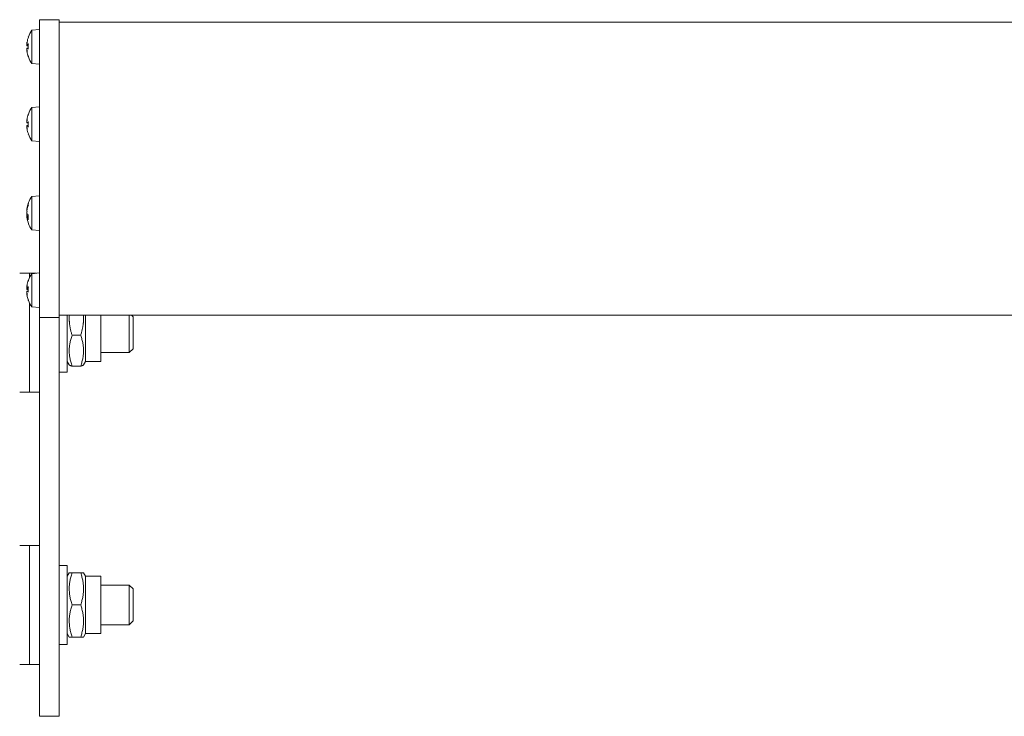
# Model space of a CAD drawing. Units: millimetres. Extents: x 204 to 7879, y 202 to 11423.
# Drawn here: x 1596 to 1795, y 2818 to 2959 of the extents above; entities that cross this region are included whole.
import ezdxf

# ---------------------------------------------------------------- set-up
doc = ezdxf.new("R2010")
doc.units = ezdxf.units.MM
for name, color, linetype, lineweight in [('Deckelhalter', 5, 'Continuous', 18), ('Lamelle', 1, 'Continuous', 18), ('Linse', 96, 'Continuous', 18), ('Schraube', 102, 'Continuous', 18)]:
    doc.layers.add(name, color=color, linetype=linetype, lineweight=lineweight)

msp = doc.modelspace()

# ---------------------------------------------------------------- linework, layer by layer
at = {"layer": 'Deckelhalter'}
for p, q in [((1600.08, 2958.98), (1600.08, 2909.07)), ((1600.08, 2958.98), (1604.08, 2958.98)), ((1604.08, 2909.07), (1604.08, 2958.98)), ((1600.08, 2909.07), (1600.08, 2898.81)), ((1604.08, 2898.81), (1604.08, 2909.07)), ((1600.08, 2818.25), (1600.08, 2898.81)), ((1600.08, 2898.81), (1604.08, 2898.81)), ((1604.08, 2898.81), (1604.08, 2818.25)), ((1600.08, 2818.25), (1604.08, 2818.25))]:
    msp.add_line(p, q, dxfattribs=at)
at = {"layer": 'Lamelle'}
for p, q in [((1604.08, 2958.48), (2604.08, 2958.48)), ((1604.08, 2899.31), (2604.08, 2899.31))]:
    msp.add_line(p, q, dxfattribs=at)
at = {"layer": 'Linse'}
for p, q in [((1598.51, 2956.85), (1600.08, 2956.98)), ((1598.51, 2950.12), (1598.51, 2956.85)), ((1597.55, 2954.15), (1597.56, 2954.15)), ((1597.56, 2953.82), (1597.82, 2953.8)), ((1597.56, 2953.72), (1597.82, 2953.69)), ((1597.82, 2954.07), (1597.82, 2953.11)), ((1597.56, 2953.25), (1597.82, 2953.27)), ((1597.82, 2951.58), (1597.82, 2951.53)), ((1598.51, 2950.12), (1600.08, 2949.98)), ((1598.51, 2941.26), (1600.08, 2941.4)), ((1597.82, 2939.85), (1597.82, 2939.81)), ((1598.51, 2934.53), (1598.51, 2941.26)), ((1597.56, 2938.15), (1597.82, 2938.13)), ((1597.56, 2937.64), (1597.82, 2937.67)), ((1597.56, 2937.58), (1597.82, 2937.6)), ((1597.82, 2938.31), (1597.82, 2937.35)), ((1597.55, 2937.24), (1597.56, 2937.24)), ((1597.82, 2935.95), (1597.82, 2935.94)), ((1598.51, 2934.53), (1600.08, 2934.4)), ((1597.82, 2921.82), (1597.82, 2921.45)), ((1598.51, 2923.26), (1600.08, 2923.39)), ((1598.51, 2916.53), (1598.51, 2923.26)), ((1597.54, 2920.68), (1597.57, 2920.68)), ((1597.54, 2920.5), (1597.55, 2920.5)), ((1597.67, 2919.57), (1597.68, 2919.57)), ((1597.82, 2919.54), (1597.82, 2918.68)), ((1597.54, 2919.28), (1597.82, 2919.31)), ((1597.54, 2919.11), (1597.55, 2919.11)), ((1598.51, 2916.53), (1600.08, 2916.39)), ((1598.51, 2907.67), (1600.08, 2907.81)), ((1598.51, 2900.94), (1598.51, 2907.67)), ((1597.54, 2905), (1597.56, 2905)), ((1597.55, 2904.68), (1597.82, 2904.66)), ((1597.56, 2904.5), (1597.82, 2904.48)), ((1597.56, 2904.11), (1597.82, 2904.14)), ((1597.82, 2904.97), (1597.82, 2904.02)), ((1597.82, 2902.43), (1597.82, 2902.35)), ((1598.51, 2900.94), (1600.08, 2900.81))]:
    msp.add_line(p, q, dxfattribs=at)
for centre, radius, start, end in [((1598.03, 2955.44), 0.206, 160.2531, 179.9804), ((1603.48, 2953.48), 6, 145.9128, 160.2531), ((1598.03, 2951.53), 0.206, 180, 199.7469), ((1603.48, 2953.48), 6, 199.7469, 214.0872), ((1598.03, 2939.85), 0.206, 160.2531, 180), ((1603.48, 2937.9), 6, 145.9128, 160.2531), ((1598.03, 2935.94), 0.206, 180, 199.7469), ((1603.48, 2937.9), 6, 199.7469, 214.0872), ((1603.48, 2919.89), 6, 145.9128, 172.1493), ((1603.48, 2919.89), 6, 187.8507, 214.0872), ((1603.48, 2904.31), 6, 145.9128, 160.2531), ((1598.03, 2906.26), 0.206, 160.2531, 175.3972), ((1598.03, 2902.35), 0.206, 180, 199.7469), ((1603.48, 2904.31), 6, 199.7469, 214.0872)]:
    msp.add_arc(centre, radius, start, end, dxfattribs=at)
for centre, major_axis, ratio, start_param, end_param in [((1603.45, 2953.55), (5.25, 2.86), 0.983264, 2.304356, 2.48255), ((1602.07, 2954.92), (-3.78, -3.71), 0.700346, 5.44483, 5.526498), ((1602.07, 2951.68), (-4.17, 3.26), 0.585401, 0.193862, 0.275529), ((1597.28, 2954.39), (-0.4, 0.194), 0.319736, 2.425578, 2.487791), ((1597.28, 2954.32), (0.401, -0.206), 0.270769, 5.551395, 5.578533), ((1603.45, 2953.06), (-5.96, 0.54), 0.27022, 5.962259, 6.140452), ((1602.07, 2951.83), (4.02, -3.44), 0.638205, 3.795145, 3.876813), ((1602.07, 2952.04), (-3.78, 3.71), 0.700346, 0.756688, 0.768052), ((1597.28, 2952.87), (0.399, -0.167), 0.404195, 0.986535, 1.03714), ((1602.07, 2955.46), (-4.31, -3.07), 0.509427, 6.088839, 6.170507), ((1597.28, 2952.64), (0.401, 0.206), 0.270769, 0.656203, 0.73179), ((1603.45, 2953.91), (-5.96, -0.53), 0.159989, 0.15311, 0.331303), ((1603.45, 2953.36), (-5.7, 1.84), 0.958846, 0.467223, 0.645417), ((1603.45, 2953.41), (5.25, -2.86), 0.983264, 3.800636, 3.972778), ((1603.45, 2937.98), (-5.4, -2.58), 0.979427, 5.505205, 5.677347), ((1603.45, 2938.01), (5.65, 1.98), 0.964666, 2.470037, 2.648231), ((1602.07, 2939.51), (-3.98, -3.49), 0.651177, 5.528766, 5.610434), ((1602.07, 2935.95), (-4.28, 3.11), 0.52501, 0.127994, 0.209662), ((1602.07, 2939.38), (3.83, 3.65), 0.688741, 2.38922, 2.406581), ((1597.28, 2938.75), (-0.401, 0.204), 0.280477, 2.413296, 2.486066), ((1597.28, 2938.49), (-0.399, -0.17), 0.394915, 2.104786, 2.133642), ((1603.45, 2937.47), (-5.96, 0.53), 0.182007, 5.953896, 6.13209), ((1603.45, 2938.32), (-5.96, -0.54), 0.248642, 0.144829, 0.323023), ((1602.07, 2936.41), (3.83, -3.65), 0.688741, 3.876605, 3.958273), ((1597.28, 2937.04), (-0.401, -0.204), 0.280477, 3.827375, 3.869889), ((1597.28, 2937), (0.401, 0.197), 0.310075, 0.654042, 0.718742), ((1602.07, 2939.74), (-4.2, -3.22), 0.570936, 6.024508, 6.106176), ((1603.45, 2937.82), (-5.4, 2.58), 0.979427, 0.605838, 0.784032), ((1603.45, 2919.8), (-5.51, 2.34), 0.974753, 0.046404, 0.224598), ((1603.45, 2920.16), (-5.92, -0.86), 0.796751, 5.822094, 6.000288), ((1602.07, 2920.52), (2.15, 4.84), 0.836979, 1.896518, 1.904813), ((1597.28, 2920.77), (-0.403, -0.085), 0.534863, 2.159608, 2.256429), ((1602.07, 2922.09), (-4.45, -2.87), 0.383987, 5.804569, 5.886237), ((1602.07, 2917.53), (-4.54, 2.71), 0.222409, 6.17913, 6.260798), ((1597.28, 2920.45), (-0.404, 0.229), 0.111325, 2.334692, 2.479579), ((1602.07, 2917.7), (-4.45, 2.87), 0.383987, 0.396948, 0.44809), ((1597.28, 2919.74), (0.403, -0.219), 0.197393, 0.397184, 0.977074), ((1597.28, 2919.33), (-0.404, -0.229), 0.111325, 3.380503, 3.948494), ((1603.45, 2919.47), (-5.96, 0.53), 0.205572, 0.185669, 0.363863), ((1602.07, 2919.26), (2.15, -4.84), 0.836979, 4.378372, 4.46004), ((1602.07, 2920.98), (3.22, 4.2), 0.776244, 2.505317, 2.586985), ((1597.28, 2918.87), (0.4, 0.135), 0.470872, 0.68434, 0.712496), ((1603.45, 2920.24), (-5.95, -0.65), 0.597989, 0.10197, 0.280164), ((1603.45, 2904.36), (4.79, 3.58), 0.989353, 2.159147, 2.337341), ((1602.07, 2905.66), (-3.66, -3.82), 0.722092, 5.400242, 5.48191), ((1602.07, 2902.58), (-4.1, 3.35), 0.612927, 0.228227, 0.309895), ((1597.28, 2905.23), (-0.4, 0.189), 0.338636, 2.43029, 2.487813), ((1597.28, 2905.12), (0.402, -0.21), 0.251702, 5.544072, 5.544341), ((1602.07, 2902.57), (4.1, -3.35), 0.611817, 3.758994, 3.840662), ((1602.07, 2906.35), (-4.35, -3.01), 0.478104, 6.117965, 6.199633), ((1602.07, 2902.96), (-3.66, 3.82), 0.722092, 0.801275, 0.801393), ((1597.28, 2903.5), (0.402, 0.21), 0.251702, 0.657702, 0.739113), ((1597.28, 2903.66), (0.4, -0.159), 0.422165, 1.034855, 1.036785), ((1603.45, 2903.89), (-5.96, 0.55), 0.312166, 5.966453, 6.144647), ((1603.45, 2904.74), (-5.96, -0.53), 0.11655, 0.157023, 0.335217), ((1603.45, 2904.17), (-5.76, 1.61), 0.946021, 0.425519, 0.603712), ((1603.45, 2904.26), (4.79, -3.58), 0.989353, 3.945844, 4.118321)]:
    msp.add_ellipse(centre, major_axis=major_axis, ratio=ratio, start_param=start_param, end_param=end_param, dxfattribs=at)
for points, knots in [([(1597.54, 2954.16), (1597.54, 2954.16), (1597.54, 2954.16), (1597.54, 2954.18), (1597.54, 2954.2), (1597.54, 2954.24), (1597.54, 2954.27), (1597.55, 2954.33), (1597.55, 2954.37), (1597.56, 2954.42), (1597.56, 2954.43), (1597.57, 2954.45)], [0.02149135, 0.02149135, 0.02149135, 0.02149135, 0.02932414, 0.02932414, 0.03895928, 0.03895928, 0.0486983, 0.0486983, 0.05843731, 0.05843731, 0.06398133, 0.06398133, 0.06398133, 0.06398133]), ([(1597.54, 2954.17), (1597.54, 2954.16), (1597.54, 2954.15), (1597.54, 2954.13), (1597.54, 2954.11), (1597.54, 2954.1), (1597.54, 2954.1), (1597.54, 2954.1)], [0.02657062, 0.02657062, 0.02657062, 0.02657062, 0.02927569, 0.02927569, 0.03891093, 0.03891093, 0.04255048, 0.04255048, 0.04255048, 0.04255048]), ([(1597.57, 2953.83), (1597.56, 2953.82), (1597.56, 2953.82), (1597.55, 2953.83), (1597.54, 2953.84), (1597.54, 2953.87), (1597.54, 2953.89), (1597.54, 2953.95), (1597.54, 2953.98), (1597.54, 2954.02), (1597.54, 2954.03), (1597.54, 2954.04)], [0, 0, 0, 0, 0.00982023, 0.00982023, 0.01964046, 0.01964046, 0.02927569, 0.02927569, 0.03891093, 0.03891093, 0.04255, 0.04255, 0.04255, 0.04255]), ([(1597.54, 2953.9), (1597.54, 2953.89), (1597.54, 2953.89), (1597.54, 2953.86), (1597.54, 2953.83), (1597.54, 2953.78), (1597.54, 2953.76), (1597.55, 2953.73), (1597.55, 2953.72), (1597.56, 2953.72), (1597.56, 2953.72), (1597.56, 2953.72)], [0.02865413, 0.02865413, 0.02865413, 0.02865413, 0.02932414, 0.02932414, 0.03895928, 0.03895928, 0.0486983, 0.0486983, 0.05843731, 0.05843731, 0.05990532, 0.05990532, 0.05990532, 0.05990532]), ([(1597.54, 2952.99), (1597.54, 2953.02), (1597.54, 2953.05), (1597.54, 2953.11), (1597.54, 2953.14), (1597.54, 2953.19), (1597.54, 2953.21), (1597.55, 2953.24), (1597.55, 2953.25), (1597.56, 2953.25), (1597.56, 2953.25), (1597.57, 2953.25)], [0.02149135, 0.02149135, 0.02149135, 0.02149135, 0.02932414, 0.02932414, 0.03895928, 0.03895928, 0.04866173, 0.04866173, 0.05836417, 0.05836417, 0.06397861, 0.06397861, 0.06397861, 0.06397861]), ([(1597.54, 2953.07), (1597.54, 2953.06), (1597.54, 2953.05), (1597.54, 2953.02), (1597.54, 2952.99), (1597.54, 2952.95), (1597.54, 2952.93), (1597.54, 2952.92)], [0.02657062, 0.02657062, 0.02657062, 0.02657062, 0.02927569, 0.02927569, 0.03891093, 0.03891093, 0.04255, 0.04255, 0.04255, 0.04255]), ([(1597.57, 2952.54), (1597.56, 2952.58), (1597.56, 2952.61), (1597.55, 2952.68), (1597.54, 2952.71), (1597.54, 2952.77), (1597.54, 2952.8), (1597.54, 2952.84), (1597.54, 2952.85), (1597.54, 2952.87), (1597.54, 2952.87), (1597.54, 2952.87)], [0, 0, 0, 0, 0.00982023, 0.00982023, 0.01964046, 0.01964046, 0.02927569, 0.02927569, 0.03891093, 0.03891093, 0.04255048, 0.04255048, 0.04255048, 0.04255048]), ([(1597.54, 2952.8), (1597.54, 2952.8), (1597.54, 2952.8), (1597.54, 2952.78), (1597.54, 2952.77), (1597.54, 2952.72), (1597.54, 2952.7), (1597.55, 2952.63), (1597.55, 2952.6), (1597.56, 2952.55), (1597.56, 2952.53), (1597.57, 2952.51)], [0.02865413, 0.02865413, 0.02865413, 0.02865413, 0.02932414, 0.02932414, 0.03895928, 0.03895928, 0.0486983, 0.0486983, 0.05843731, 0.05843731, 0.06398133, 0.06398133, 0.06398133, 0.06398133]), ([(1597.57, 2938.86), (1597.56, 2938.83), (1597.56, 2938.79), (1597.55, 2938.73), (1597.54, 2938.7), (1597.54, 2938.64), (1597.54, 2938.62), (1597.54, 2938.59), (1597.54, 2938.58), (1597.54, 2938.58)], [0, 0, 0, 0, 0.00982023, 0.00982023, 0.01964046, 0.01964046, 0.02927569, 0.02927569, 0.0334556, 0.0334556, 0.0334556, 0.0334556]), ([(1597.54, 2938.52), (1597.54, 2938.53), (1597.54, 2938.53), (1597.54, 2938.56), (1597.54, 2938.58), (1597.54, 2938.63), (1597.54, 2938.66), (1597.55, 2938.72), (1597.55, 2938.75), (1597.56, 2938.8), (1597.56, 2938.82), (1597.57, 2938.84)], [0.02149135, 0.02149135, 0.02149135, 0.02149135, 0.02932414, 0.02932414, 0.03895928, 0.03895928, 0.0486983, 0.0486983, 0.05843731, 0.05843731, 0.06398133, 0.06398133, 0.06398133, 0.06398133]), ([(1597.54, 2938.44), (1597.54, 2938.42), (1597.54, 2938.39), (1597.54, 2938.34), (1597.54, 2938.33), (1597.54, 2938.31)], [0.02149135, 0.02149135, 0.02149135, 0.02149135, 0.02932414, 0.02932414, 0.035568, 0.035568, 0.035568, 0.035568]), ([(1597.57, 2938.15), (1597.56, 2938.15), (1597.56, 2938.15), (1597.55, 2938.16), (1597.54, 2938.18), (1597.54, 2938.22), (1597.54, 2938.24), (1597.54, 2938.3), (1597.54, 2938.33), (1597.54, 2938.37), (1597.54, 2938.39), (1597.54, 2938.4)], [0, 0, 0, 0, 0.00982023, 0.00982023, 0.01964046, 0.01964046, 0.02927569, 0.02927569, 0.03891093, 0.03891093, 0.04255, 0.04255, 0.04255, 0.04255]), ([(1597.56, 2937.64), (1597.56, 2937.64), (1597.55, 2937.64), (1597.55, 2937.63), (1597.54, 2937.61), (1597.54, 2937.58), (1597.54, 2937.55), (1597.54, 2937.51), (1597.54, 2937.5), (1597.54, 2937.48)], [0.00468905, 0.00468905, 0.00468905, 0.00468905, 0.00982023, 0.00982023, 0.01964046, 0.01964046, 0.02927569, 0.02927569, 0.0334556, 0.0334556, 0.0334556, 0.0334556]), ([(1597.54, 2937.35), (1597.54, 2937.38), (1597.54, 2937.4), (1597.54, 2937.46), (1597.54, 2937.49), (1597.54, 2937.53), (1597.54, 2937.55), (1597.55, 2937.57), (1597.55, 2937.58), (1597.56, 2937.58), (1597.56, 2937.58), (1597.57, 2937.57)], [0.02149135, 0.02149135, 0.02149135, 0.02149135, 0.02932414, 0.02932414, 0.03895928, 0.03895928, 0.04866173, 0.04866173, 0.05836417, 0.05836417, 0.06397861, 0.06397861, 0.06397861, 0.06397861]), ([(1597.54, 2937.27), (1597.54, 2937.27), (1597.54, 2937.26), (1597.54, 2937.24), (1597.54, 2937.23), (1597.54, 2937.21)], [0.02149135, 0.02149135, 0.02149135, 0.02149135, 0.02932414, 0.02932414, 0.035568, 0.035568, 0.035568, 0.035568]), ([(1597.57, 2936.93), (1597.56, 2936.96), (1597.56, 2937), (1597.55, 2937.07), (1597.54, 2937.1), (1597.54, 2937.15), (1597.54, 2937.17), (1597.54, 2937.21), (1597.54, 2937.22), (1597.54, 2937.23), (1597.54, 2937.23), (1597.54, 2937.23)], [0, 0, 0, 0, 0.00982023, 0.00982023, 0.01964046, 0.01964046, 0.02927569, 0.02927569, 0.03891093, 0.03891093, 0.04255048, 0.04255048, 0.04255048, 0.04255048]), ([(1597.57, 2920.88), (1597.56, 2920.85), (1597.56, 2920.82), (1597.55, 2920.76), (1597.54, 2920.74), (1597.54, 2920.71), (1597.54, 2920.69), (1597.54, 2920.68), (1597.54, 2920.68), (1597.54, 2920.68)], [0, 0, 0, 0, 0.00982023, 0.00982023, 0.01964046, 0.01964046, 0.02927569, 0.02927569, 0.03372727, 0.03372727, 0.03372727, 0.03372727]), ([(1597.54, 2920.64), (1597.54, 2920.61), (1597.54, 2920.59), (1597.54, 2920.55), (1597.54, 2920.53), (1597.54, 2920.51), (1597.54, 2920.5), (1597.54, 2920.5)], [0.02149135, 0.02149135, 0.02149135, 0.02149135, 0.02932414, 0.02932414, 0.03895928, 0.03895928, 0.04785134, 0.04785134, 0.04785134, 0.04785134]), ([(1597.54, 2920.26), (1597.54, 2920.28), (1597.54, 2920.29), (1597.54, 2920.34), (1597.54, 2920.37), (1597.54, 2920.43), (1597.54, 2920.46), (1597.55, 2920.53), (1597.55, 2920.57), (1597.56, 2920.61), (1597.56, 2920.63), (1597.57, 2920.64)], [0.02149135, 0.02149135, 0.02149135, 0.02149135, 0.02932414, 0.02932414, 0.03895928, 0.03895928, 0.04866173, 0.04866173, 0.05836417, 0.05836417, 0.06397861, 0.06397861, 0.06397861, 0.06397861]), ([(1597.57, 2919.76), (1597.56, 2919.77), (1597.56, 2919.78), (1597.55, 2919.82), (1597.54, 2919.85), (1597.54, 2919.9), (1597.54, 2919.94), (1597.54, 2920), (1597.54, 2920.04), (1597.54, 2920.08), (1597.54, 2920.09), (1597.54, 2920.11)], [0, 0, 0, 0, 0.00982023, 0.00982023, 0.01964046, 0.01964046, 0.02927569, 0.02927569, 0.03891093, 0.03891093, 0.04255048, 0.04255048, 0.04255048, 0.04255048]), ([(1597.54, 2919.89), (1597.54, 2919.87), (1597.54, 2919.84), (1597.54, 2919.78), (1597.54, 2919.75), (1597.54, 2919.71), (1597.54, 2919.69), (1597.54, 2919.68)], [0.02147575, 0.02147575, 0.02147575, 0.02147575, 0.02927569, 0.02927569, 0.03891093, 0.03891093, 0.04255048, 0.04255048, 0.04255048, 0.04255048]), ([(1597.54, 2919.52), (1597.54, 2919.51), (1597.54, 2919.49), (1597.54, 2919.45), (1597.54, 2919.42), (1597.54, 2919.36), (1597.54, 2919.32), (1597.55, 2919.29), (1597.55, 2919.29), (1597.55, 2919.28)], [0.02149135, 0.02149135, 0.02149135, 0.02149135, 0.02932414, 0.02932414, 0.03895928, 0.03895928, 0.0486983, 0.0486983, 0.04929299, 0.04929299, 0.04929299, 0.04929299]), ([(1597.68, 2919.57), (1597.69, 2919.57), (1597.7, 2919.57), (1597.73, 2919.57), (1597.75, 2919.57), (1597.77, 2919.57)], [-4.278927507, -4.278927507, -4.278927507, -4.278927507, -4.276249152, -4.276249152, -4.269957438, -4.269957438, -4.269957438, -4.269957438]), ([(1597.54, 2919.15), (1597.54, 2919.17), (1597.54, 2919.19), (1597.54, 2919.24), (1597.54, 2919.26), (1597.54, 2919.28), (1597.54, 2919.28), (1597.55, 2919.28), (1597.55, 2919.27), (1597.56, 2919.25), (1597.56, 2919.24), (1597.57, 2919.23)], [0.02149135, 0.02149135, 0.02149135, 0.02149135, 0.02932414, 0.02932414, 0.03895928, 0.03895928, 0.0486983, 0.0486983, 0.05843731, 0.05843731, 0.06398133, 0.06398133, 0.06398133, 0.06398133]), ([(1597.54, 2919.07), (1597.54, 2919.09), (1597.54, 2919.1), (1597.54, 2919.11), (1597.54, 2919.11), (1597.54, 2919.1), (1597.54, 2919.09), (1597.54, 2919.09)], [0.02147575, 0.02147575, 0.02147575, 0.02147575, 0.02927569, 0.02927569, 0.03891093, 0.03891093, 0.04255, 0.04255, 0.04255, 0.04255]), ([(1597.54, 2905), (1597.54, 2905), (1597.54, 2905), (1597.54, 2905.02), (1597.54, 2905.04), (1597.54, 2905.08), (1597.54, 2905.11), (1597.55, 2905.17), (1597.55, 2905.2), (1597.56, 2905.25), (1597.56, 2905.27), (1597.57, 2905.29)], [0.02149135, 0.02149135, 0.02149135, 0.02149135, 0.02932414, 0.02932414, 0.03895928, 0.03895928, 0.0486983, 0.0486983, 0.05843731, 0.05843731, 0.06398133, 0.06398133, 0.06398133, 0.06398133]), ([(1597.54, 2905), (1597.54, 2904.98), (1597.54, 2904.97), (1597.54, 2904.93), (1597.54, 2904.91), (1597.54, 2904.9), (1597.54, 2904.9), (1597.54, 2904.89)], [0.02299303, 0.02299303, 0.02299303, 0.02299303, 0.02927569, 0.02927569, 0.03891093, 0.03891093, 0.04255048, 0.04255048, 0.04255048, 0.04255048]), ([(1597.57, 2904.69), (1597.56, 2904.68), (1597.56, 2904.68), (1597.55, 2904.68), (1597.54, 2904.69), (1597.54, 2904.72), (1597.54, 2904.75), (1597.54, 2904.8), (1597.54, 2904.83), (1597.54, 2904.87), (1597.54, 2904.88), (1597.54, 2904.89)], [0, 0, 0, 0, 0.00982023, 0.00982023, 0.01964046, 0.01964046, 0.02927569, 0.02927569, 0.03891093, 0.03891093, 0.04255, 0.04255, 0.04255, 0.04255]), ([(1597.54, 2904.73), (1597.54, 2904.71), (1597.54, 2904.7), (1597.54, 2904.65), (1597.54, 2904.62), (1597.54, 2904.57), (1597.54, 2904.55), (1597.55, 2904.51), (1597.55, 2904.5), (1597.56, 2904.5), (1597.56, 2904.5), (1597.56, 2904.5)], [0.02510655, 0.02510655, 0.02510655, 0.02510655, 0.02932414, 0.02932414, 0.03895928, 0.03895928, 0.0486983, 0.0486983, 0.05843731, 0.05843731, 0.06103024, 0.06103024, 0.06103024, 0.06103024]), ([(1597.54, 2903.85), (1597.54, 2903.88), (1597.54, 2903.9), (1597.54, 2903.96), (1597.54, 2903.99), (1597.54, 2904.04), (1597.54, 2904.07), (1597.55, 2904.1), (1597.55, 2904.11), (1597.56, 2904.12), (1597.56, 2904.12), (1597.57, 2904.11)], [0.02149135, 0.02149135, 0.02149135, 0.02149135, 0.02932414, 0.02932414, 0.03895928, 0.03895928, 0.04866173, 0.04866173, 0.05836417, 0.05836417, 0.06397861, 0.06397861, 0.06397861, 0.06397861]), ([(1597.54, 2903.89), (1597.54, 2903.87), (1597.54, 2903.86), (1597.54, 2903.82), (1597.54, 2903.79), (1597.54, 2903.74), (1597.54, 2903.73), (1597.54, 2903.72)], [0.02299303, 0.02299303, 0.02299303, 0.02299303, 0.02927569, 0.02927569, 0.03891093, 0.03891093, 0.04255, 0.04255, 0.04255, 0.04255]), ([(1597.57, 2903.39), (1597.56, 2903.42), (1597.56, 2903.45), (1597.55, 2903.52), (1597.54, 2903.55), (1597.54, 2903.61), (1597.54, 2903.64), (1597.54, 2903.68), (1597.54, 2903.7), (1597.54, 2903.71), (1597.54, 2903.72), (1597.54, 2903.72)], [0, 0, 0, 0, 0.00982023, 0.00982023, 0.01964046, 0.01964046, 0.02927569, 0.02927569, 0.03891093, 0.03891093, 0.04255048, 0.04255048, 0.04255048, 0.04255048]), ([(1597.54, 2903.61), (1597.54, 2903.61), (1597.54, 2903.61), (1597.54, 2903.59), (1597.54, 2903.58), (1597.54, 2903.54), (1597.54, 2903.51), (1597.55, 2903.45), (1597.55, 2903.41), (1597.56, 2903.36), (1597.56, 2903.35), (1597.57, 2903.33)], [0.02510655, 0.02510655, 0.02510655, 0.02510655, 0.02932414, 0.02932414, 0.03895928, 0.03895928, 0.0486983, 0.0486983, 0.05843731, 0.05843731, 0.06398133, 0.06398133, 0.06398133, 0.06398133])]:
    msp.add_open_spline(points, degree=3, knots=knots, dxfattribs=at)
for points in [[(1597.82, 2954.07), (1597.82, 2954.07), (1597.83, 2954.08), (1597.84, 2954.08)], [(1597.84, 2953.1), (1597.83, 2953.11), (1597.82, 2953.11), (1597.82, 2953.11)], [(1597.82, 2938.31), (1597.82, 2938.31), (1597.83, 2938.32), (1597.84, 2938.32)], [(1597.84, 2937.34), (1597.83, 2937.34), (1597.82, 2937.35), (1597.82, 2937.35)], [(1597.82, 2921.82), (1597.82, 2921.84), (1597.83, 2921.87), (1597.84, 2921.89)], [(1597.84, 2918.63), (1597.83, 2918.65), (1597.82, 2918.66), (1597.82, 2918.68)], [(1597.82, 2904.97), (1597.82, 2904.98), (1597.83, 2904.99), (1597.84, 2904.99)], [(1597.84, 2904.02), (1597.83, 2904.02), (1597.82, 2904.02), (1597.82, 2904.02)]]:
    msp.add_open_spline(points, degree=3, dxfattribs=at)
at = {"layer": 'Schraube'}
for p, q in [((1598.08, 2907.75), (1596.08, 2907.75)), ((1598.08, 2906.92), (1598.08, 2907.75)), ((1598.08, 2907.75), (1598.08, 2906.92)), ((1598.08, 2907.75), (1599.44, 2907.75)), ((1598.08, 2883.75), (1598.08, 2901.69)), ((1598.08, 2901.69), (1598.08, 2883.75)), ((1605.68, 2899.31), (1605.68, 2887.75)), ((1609.38, 2899.31), (1609.38, 2889.95)), ((1612.44, 2899.31), (1612.44, 2889.95)), ((1618.22, 2891.75), (1618.22, 2899.31)), ((1618.98, 2898.98), (1618.66, 2899.31)), ((1618.98, 2898.98), (1618.98, 2892.52)), ((1606.67, 2895.22), (1608.4, 2895.22)), ((1612.44, 2891.75), (1618.22, 2891.75)), ((1618.98, 2892.52), (1618.22, 2891.75)), ((1605.68, 2889.95), (1606.1, 2889.23)), ((1609.38, 2889.95), (1608.97, 2889.23)), ((1609.38, 2889.95), (1612.44, 2889.95)), ((1604.08, 2887.75), (1605.68, 2887.75)), ((1606.67, 2889), (1608.4, 2889)), ((1598.08, 2883.75), (1596.08, 2883.75)), ((1598.08, 2883.75), (1600.08, 2883.75)), ((1598.08, 2852.75), (1596.08, 2852.75)), ((1598.08, 2828.75), (1598.08, 2852.75)), ((1598.08, 2852.75), (1598.08, 2828.75)), ((1598.08, 2852.75), (1600.08, 2852.75)), ((1604.08, 2848.75), (1605.68, 2848.75)), ((1605.68, 2848.75), (1605.68, 2832.75)), ((1605.68, 2846.55), (1606.09, 2847.25)), ((1606.67, 2847.25), (1608.4, 2847.25)), ((1609.38, 2846.55), (1608.98, 2847.25)), ((1609.38, 2846.55), (1609.38, 2834.95)), ((1609.38, 2846.55), (1612.44, 2846.55)), ((1612.44, 2846.55), (1612.44, 2834.95)), ((1612.44, 2844.75), (1618.22, 2844.75)), ((1618.22, 2836.75), (1618.22, 2844.75)), ((1618.98, 2843.98), (1618.22, 2844.75)), ((1618.98, 2843.98), (1618.98, 2837.52)), ((1606.67, 2840.76), (1608.4, 2840.76)), ((1612.44, 2836.75), (1618.22, 2836.75)), ((1618.98, 2837.52), (1618.22, 2836.75)), ((1605.68, 2834.95), (1606.09, 2834.25)), ((1606.67, 2834.25), (1608.4, 2834.25)), ((1606.67, 2834.25), (1608.4, 2834.25)), ((1609.38, 2834.95), (1608.98, 2834.25)), ((1609.38, 2834.95), (1612.44, 2834.95)), ((1604.08, 2832.75), (1605.68, 2832.75)), ((1598.08, 2828.75), (1596.08, 2828.75)), ((1598.08, 2828.75), (1600.08, 2828.75))]:
    msp.add_line(p, q, dxfattribs=at)
for points, weights in [([(1606.12, 2899.31), (1605.97, 2897.4), (1606.67, 2895.22)], [1.07339608653, 1.09483903968, 1]), ([(1608.4, 2895.22), (1609.1, 2897.4), (1608.95, 2899.31)], [1, 1.09483903968, 1.07339608653]), ([(1606.67, 2895.22), (1605.59, 2892.11), (1606.67, 2889)], [1, 1.15470053838, 1]), ([(1608.4, 2889), (1609.48, 2892.11), (1608.4, 2895.22)], [1, 1.15470053838, 1]), ([(1606.67, 2889), (1606.16, 2889.13), (1606.1, 2889.23)], [1, 1.06718075449, 1.07601324696]), ([(1608.97, 2889.23), (1608.91, 2889.13), (1608.4, 2889)], [1.07601324699, 1.06718075458, 1]), ([(1606.67, 2847.25), (1605.59, 2844), (1606.67, 2840.76)], [1, 1.15470053838, 1]), ([(1606.09, 2847.25), (1606.09, 2847.25), (1606.67, 2847.25)], [1.07735015628, 1.07725681413, 1]), ([(1608.4, 2840.76), (1609.48, 2844), (1608.4, 2847.25)], [1, 1.15470053838, 1]), ([(1608.4, 2847.25), (1608.98, 2847.25), (1608.98, 2847.25)], [1, 1.07725681422, 1.07735015628]), ([(1606.67, 2840.76), (1605.59, 2837.5), (1606.67, 2834.25)], [1, 1.15470053838, 1]), ([(1608.4, 2834.25), (1609.48, 2837.5), (1608.4, 2840.76)], [1, 1.15470053838, 1]), ([(1606.67, 2834.25), (1606.09, 2834.25), (1606.09, 2834.25)], [1, 1.07744372416, 1.07735015628]), ([(1608.4, 2834.25), (1609.48, 2834.25), (1608.4, 2834.25)], [1, 1.15470053838, 1])]:
    msp.add_rational_spline(points, weights, degree=2, dxfattribs=at)

doc.saveas('drawing.dxf')
